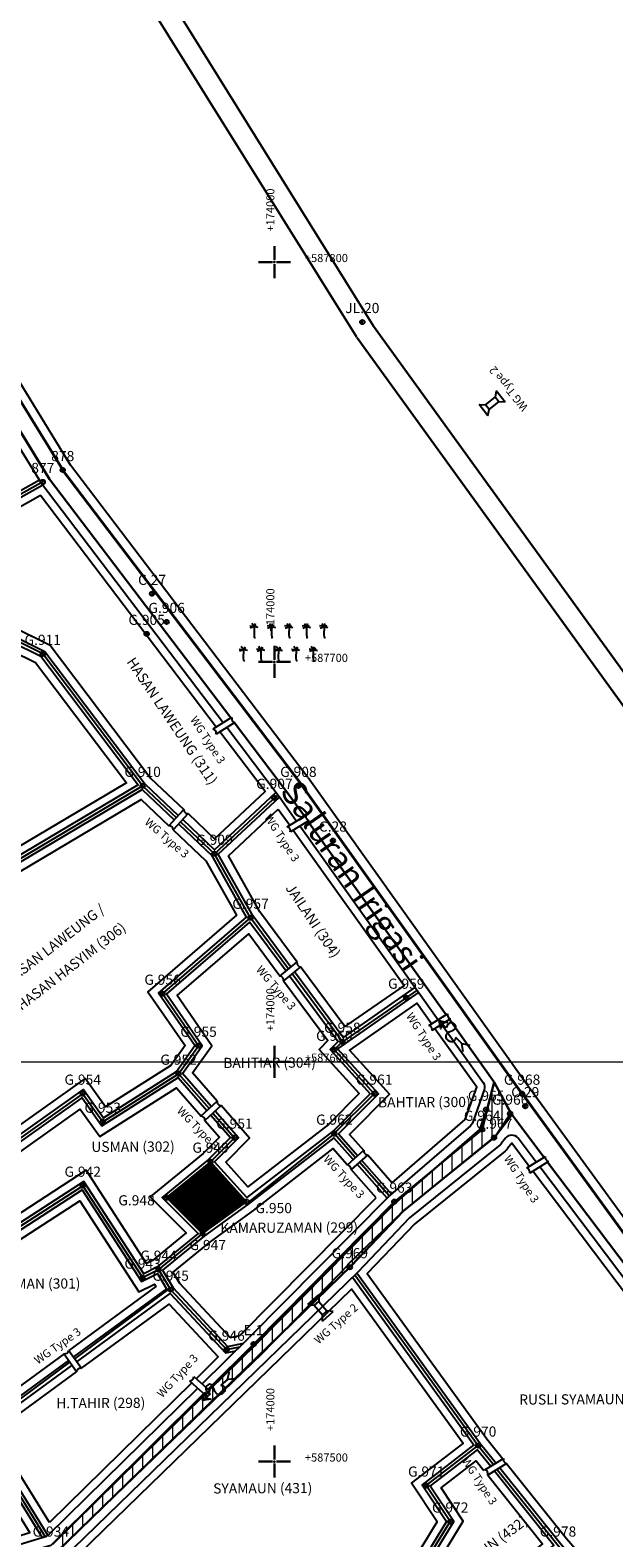
# Model space of a CAD drawing. Units: inches. Extents: x 282 to 379.7, y -579.1 to -507.8.
# Drawn here: x 363.9 to 364.3, y -528.6 to -527.5 of the extents above; entities that cross this region are included whole.
import ezdxf
from ezdxf.enums import TextEntityAlignment as Align

# ---------------------------------------------------------------- set-up
doc = ezdxf.new("R2010")
doc.units = ezdxf.units.IN
doc.header["$MEASUREMENT"] = 0
doc.linetypes.add('DASHDOT', pattern=[1, 0.5, -0.25, 0, -0.25])
doc.linetypes.add('DASHEDX2', pattern=[1.5, 1, -0.5])
for name, color, linetype in [('BANGUNAN', 5, 'Continuous'), ('BATAS DESA', 6, 'Continuous'), ('BULAT1', 7, 'Continuous'), ('Double', 144, 'Continuous'), ('Grid', 7, 'Continuous'), ('JALAN', 7, 'Continuous'), ('Nama 1', 7, 'Continuous'), ('PATOK1', 7, 'Continuous'), ('tambak', 7, 'Continuous'), ('Tanggul', 7, 'Continuous')]:
    doc.layers.add(name, color=color, linetype=linetype)
doc.layers.add('Sal_existing', color=1, linetype='Continuous', lineweight=15)
doc.styles.add('L100', font='simplex.shx', dxfattribs={"height": 0.254})
doc.styles.add('L240', font='simplex.shx', dxfattribs={"height": 0.61})
doc.styles.add('L80', font='simplex.shx', dxfattribs={"height": 0.203})

msp = doc.modelspace()

# ---------------------------------------------------------------- linework, layer by layer
at = {"color": 42, "lineweight": -3}
for points in [[(364.0764, -527.966), (364.0795, -527.9664), (364.0767, -527.9675)], [(364.0804, -527.9643), (364.0795, -527.9664), (364.078, -527.9642)], [(364.0824, -527.9671), (364.0795, -527.9664), (364.0814, -527.9658)], [(364.0795, -527.9664), (364.0795, -527.9725), (364.0796, -527.974), (364.0803, -527.9747)], [(364.0893, -527.9675), (364.0922, -527.9664), (364.089, -527.966)], [(364.0906, -527.9642), (364.0922, -527.9664), (364.093, -527.9643)], [(364.0922, -527.9664), (364.0921, -527.9725), (364.0923, -527.974), (364.0929, -527.9747)], [(364.094, -527.9658), (364.0922, -527.9664), (364.095, -527.9671)], [(364.102, -527.9675), (364.1048, -527.9664), (364.1016, -527.966)], [(364.1032, -527.9642), (364.1048, -527.9664), (364.1056, -527.9643)], [(364.1048, -527.9664), (364.1047, -527.9725), (364.1049, -527.974), (364.1055, -527.9747)], [(364.1066, -527.9658), (364.1048, -527.9664), (364.1076, -527.9671)], [(364.1146, -527.9675), (364.1174, -527.9664), (364.1142, -527.966)], [(364.1158, -527.9642), (364.1174, -527.9664), (364.1182, -527.9643)], [(364.1174, -527.9664), (364.1173, -527.9725), (364.1175, -527.974), (364.1181, -527.9747)], [(364.1193, -527.9658), (364.1174, -527.9664), (364.1202, -527.9671)], [(364.1272, -527.9675), (364.13, -527.9664), (364.1268, -527.966)], [(364.1284, -527.9642), (364.13, -527.9664), (364.1308, -527.9643)], [(364.13, -527.9664), (364.1299, -527.9725), (364.1301, -527.974), (364.1307, -527.9747)], [(364.1319, -527.9658), (364.13, -527.9664), (364.1328, -527.9671)], [(364.0687, -527.9827), (364.0719, -527.9831), (364.0691, -527.9842)], [(364.0728, -527.981), (364.0719, -527.9831), (364.0703, -527.9809)], [(364.0719, -527.9831), (364.0718, -527.9892), (364.072, -527.9907), (364.0727, -527.9914)], [(364.0747, -527.9838), (364.0719, -527.9831), (364.0738, -527.9825)], [(364.0873, -527.9838), (364.0845, -527.9831), (364.0813, -527.9827)], [(364.0817, -527.9842), (364.0845, -527.9831), (364.0864, -527.9825)], [(364.0854, -527.981), (364.0845, -527.9831), (364.0829, -527.9809)], [(364.0845, -527.9831), (364.0844, -527.9892), (364.0846, -527.9907), (364.0853, -527.9914)], [(364.094, -527.9827), (364.0971, -527.9831), (364.0943, -527.9842)], [(364.098, -527.981), (364.0971, -527.9831), (364.0955, -527.9809)], [(364.099, -527.9825), (364.0971, -527.9831), (364.097, -527.9892), (364.0972, -527.9907), (364.0979, -527.9914)], [(364.0971, -527.9831), (364.1, -527.9838)], [(364.1066, -527.9827), (364.1098, -527.9831), (364.1069, -527.9842)], [(364.1106, -527.981), (364.1098, -527.9831), (364.1082, -527.9809)], [(364.1098, -527.9831), (364.1097, -527.9892), (364.1098, -527.9907), (364.1105, -527.9914)], [(364.1126, -527.9838), (364.1098, -527.9831), (364.1116, -527.9825)], [(364.1231, -527.9914), (364.1225, -527.9907), (364.1223, -527.9892), (364.1224, -527.9831), (364.1192, -527.9827)], [(364.1195, -527.9842), (364.1224, -527.9831), (364.1208, -527.9809)], [(364.1242, -527.9825), (364.1224, -527.9831), (364.1232, -527.981)], [(364.1224, -527.9831), (364.1252, -527.9838)]]:
    msp.add_lwpolyline(points, dxfattribs=at)
at = {"color": 42, "lineweight": 5}
for points in [[(364.0388, -528.3643), (364.042, -528.3647), (364.0419, -528.3708), (364.0421, -528.3723), (364.0427, -528.373)], [(364.0448, -528.3653), (364.042, -528.3647), (364.0392, -528.3658)], [(364.042, -528.3647), (364.0404, -528.3625)], [(364.0428, -528.3626), (364.042, -528.3647), (364.0439, -528.3641)], [(364.0546, -528.3647), (364.0514, -528.3643)], [(364.0518, -528.3658), (364.0546, -528.3647), (364.0574, -528.3653)], [(364.053, -528.3625), (364.0546, -528.3647), (364.0545, -528.3708), (364.0547, -528.3723), (364.0553, -528.373)], [(364.0565, -528.3641), (364.0546, -528.3647), (364.0554, -528.3626)], [(364.0312, -528.381), (364.0344, -528.3814), (364.0343, -528.3875), (364.0345, -528.389), (364.0351, -528.3897)], [(364.0372, -528.382), (364.0344, -528.3814), (364.0315, -528.3825)], [(364.0344, -528.3814), (364.0328, -528.3792)], [(364.0352, -528.3793), (364.0344, -528.3814), (364.0362, -528.3808)], [(364.0442, -528.3825), (364.047, -528.3814), (364.0438, -528.381)], [(364.047, -528.3814), (364.0454, -528.3792)], [(364.0498, -528.382), (364.047, -528.3814), (364.0469, -528.3875), (364.0471, -528.389), (364.0477, -528.3897)], [(364.0478, -528.3793), (364.047, -528.3814), (364.0488, -528.3808)], [(364.0564, -528.381), (364.0596, -528.3814), (364.0595, -528.3875), (364.0597, -528.389), (364.0603, -528.3897)], [(364.0604, -528.3793), (364.0596, -528.3814), (364.0568, -528.3825)], [(364.0596, -528.3814), (364.058, -528.3792)], [(364.0615, -528.3808), (364.0596, -528.3814), (364.0624, -528.382)]]:
    msp.add_lwpolyline(points, dxfattribs=at)
at = {"color": 42}
for points in [[(364.0388, -528.3643), (364.042, -528.3647), (364.0419, -528.3708), (364.0421, -528.3723), (364.0427, -528.373)], [(364.0448, -528.3653), (364.042, -528.3647), (364.0392, -528.3658)], [(364.042, -528.3647), (364.0404, -528.3625)], [(364.0428, -528.3626), (364.042, -528.3647), (364.0439, -528.3641)], [(364.0546, -528.3647), (364.0514, -528.3643)], [(364.0518, -528.3658), (364.0546, -528.3647), (364.0574, -528.3653)], [(364.053, -528.3625), (364.0546, -528.3647), (364.0545, -528.3708), (364.0547, -528.3723), (364.0553, -528.373)], [(364.0565, -528.3641), (364.0546, -528.3647), (364.0554, -528.3626)], [(364.0312, -528.381), (364.0344, -528.3814), (364.0343, -528.3875), (364.0345, -528.389), (364.0351, -528.3897)], [(364.0372, -528.382), (364.0344, -528.3814), (364.0315, -528.3825)], [(364.0344, -528.3814), (364.0328, -528.3792)], [(364.0352, -528.3793), (364.0344, -528.3814), (364.0362, -528.3808)], [(364.0442, -528.3825), (364.047, -528.3814), (364.0438, -528.381)], [(364.047, -528.3814), (364.0454, -528.3792)], [(364.0498, -528.382), (364.047, -528.3814), (364.0469, -528.3875), (364.0471, -528.389), (364.0477, -528.3897)], [(364.0478, -528.3793), (364.047, -528.3814), (364.0488, -528.3808)], [(364.0564, -528.381), (364.0596, -528.3814), (364.0595, -528.3875), (364.0597, -528.389), (364.0603, -528.3897)], [(364.0604, -528.3793), (364.0596, -528.3814), (364.0568, -528.3825)], [(364.0596, -528.3814), (364.058, -528.3792)], [(364.0615, -528.3808), (364.0596, -528.3814), (364.0624, -528.382)]]:
    msp.add_lwpolyline(points, dxfattribs=at)
at = {"layer": 'BANGUNAN', "lineweight": -3}
for points in [[(364.2129, -528.2501), (364.2189, -528.2516), (364.215, -528.2522), (364.2143, -528.2561)], [(364.0424, -528.5239), (364.0443, -528.5181), (364.0447, -528.522), (364.0484, -528.523)]]:
    msp.add_lwpolyline(points, close=True, dxfattribs=at)
for points in [[(364.2181, -528.2554), (364.2129, -528.2501)], [(364.2294, -528.2668), (364.225, -528.2624)], [(364.2304, -528.2726), (364.2294, -528.2668), (364.2352, -528.2679)], [(364.0661, -528.5082), (364.0603, -528.5087), (364.0618, -528.5031)], [(364.0603, -528.5087), (364.0555, -528.5128)], [(364.048, -528.5191), (364.0424, -528.5239)]]:
    msp.add_lwpolyline(points, dxfattribs=at)
for points in [[(364.225, -528.2624), (364.2247, -528.2635), (364.2241, -528.2657), (364.2197, -528.2658), (364.2166, -528.2608), (364.221, -528.2576), (364.2263, -528.2562), (364.2234, -528.251), (364.2194, -528.2523), (364.2186, -528.2543), (364.2181, -528.2554)], [(364.0555, -528.5128), (364.0566, -528.5131), (364.0588, -528.5139), (364.0585, -528.5184), (364.0534, -528.521), (364.0505, -528.5164), (364.0495, -528.511), (364.044, -528.5135), (364.0451, -528.5176), (364.047, -528.5186), (364.048, -528.5191)]]:
    msp.add_open_spline(points, degree=3, knots=[0, 0, 0, 0, 2.19934, 4.268021, 7.681409, 11.019393, 13.992759, 16.863103, 18.986773, 21.280737, 21.280737, 21.280737, 21.280737], dxfattribs=at)
at = {"layer": 'BATAS DESA', "color": 6}
for p, q in [((364.2542, -527.7967), (364.2533, -527.8013)), ((364.2606, -527.8048), (364.2542, -527.7967)), ((364.2418, -527.8066), (364.2464, -527.8068)), ((364.2482, -527.8147), (364.2418, -527.8066)), ((364.2464, -527.8068), (364.2533, -527.8012)), ((364.249, -527.8101), (364.2464, -527.8068)), ((364.2482, -527.8147), (364.249, -527.8101)), ((364.249, -527.8101), (364.256, -527.8046)), ((364.256, -527.8046), (364.2533, -527.8012)), ((364.2606, -527.8048), (364.256, -527.8046)), ((364.1184, -528.4547), (364.1262, -528.4479)), ((364.1262, -528.4479), (364.1262, -528.4525)), ((364.1184, -528.4547), (364.123, -528.4553)), ((364.1229, -528.4553), (364.1288, -528.4621)), ((364.123, -528.4553), (364.1262, -528.4525)), ((364.1262, -528.4525), (364.132, -528.4593)), ((364.1288, -528.4621), (364.132, -528.4593)), ((364.1288, -528.4667), (364.1366, -528.4599)), ((364.1288, -528.4667), (364.1288, -528.4621)), ((364.1366, -528.4599), (364.132, -528.4593))]:
    msp.add_line(p, q, dxfattribs=at)
at = {"layer": 'BULAT1', "color": 1, "ltscale": 10}
for centre in [(364.1576, -527.7471), (363.9416, -527.8536), (363.9416, -527.8536), (363.9272, -527.8623), (363.9272, -527.8623), (364.006, -527.9428), (364.0165, -527.9631), (364.0021, -527.9717), (363.9272, -527.9861), (363.9992, -528.0812), (364.1115, -528.0812), (364.0942, -528.0898), (364.1364, -528.1206), (364.051, -528.1301), (364.077, -528.1762), (364.0136, -528.2309), (364.1893, -528.2338), (364.0395, -528.2684), (364.1432, -528.2655), (364.1374, -528.2712), (364.0251, -528.2885), (363.956, -528.3029), (364.1662, -528.3029), (364.2728, -528.3029), (364.2751, -528.3119), (363.9704, -528.3231), (364.2469, -528.3144), (364.2642, -528.3173), (364.1374, -528.3317), (364.244, -528.3288), (364.0654, -528.3346), (364.2526, -528.3346), (364.0482, -528.3519), (363.956, -528.3692), (364.0165, -528.3778), (364.0741, -528.3807), (364.1806, -528.3807), (364.0424, -528.4037), (364.0107, -528.4296), (364.1486, -528.4279), (363.9992, -528.4354), (364.0194, -528.444), (364.0792, -528.4833), (364.0597, -528.4872), (364.2411, -528.5564), (364.2037, -528.5852), (364.221, -528.6111)]:
    msp.add_circle(centre, 0.00158, dxfattribs=at)
for p in [(364.1576, -527.7471), (363.9416, -527.8536), (363.9416, -527.8536), (363.9272, -527.8623), (363.9272, -527.8623), (364.006, -527.9428), (364.0165, -527.9631), (364.0021, -527.9717), (363.9272, -527.9861), (363.9992, -528.0812), (364.1115, -528.0812), (364.0942, -528.0898), (364.1364, -528.1206), (364.051, -528.1301), (364.077, -528.1762), (364.0136, -528.2309), (364.1893, -528.2338), (364.1432, -528.2655), (364.0395, -528.2684), (364.1374, -528.2712), (364.0251, -528.2885), (363.956, -528.3029), (364.1662, -528.3029), (364.2728, -528.3029), (364.2469, -528.3144), (364.2642, -528.3173), (364.2751, -528.3119), (363.9704, -528.3231), (364.1374, -528.3317), (364.244, -528.3288), (364.0654, -528.3346), (364.2526, -528.3346), (364.0482, -528.3519), (363.956, -528.3692), (364.0165, -528.3778), (364.0741, -528.3807), (364.1806, -528.3807), (364.0424, -528.4037), (364.0107, -528.4296), (364.1486, -528.4279), (363.9992, -528.4354), (364.0194, -528.444), (364.0792, -528.4833), (364.0597, -528.4872), (364.2411, -528.5564), (364.2037, -528.5852), (364.221, -528.6111)]:
    msp.add_point(p, dxfattribs=at)
at = {"layer": 'Double', "color": 6}
for p, q in [((364.05, -528.0401), (364.0635, -528.0318)), ((364.0657, -528.0356), (364.0522, -528.0439)), ((364.0181, -528.11), (364.0288, -528.0983)), ((364.032, -528.1012), (364.0213, -528.1129)), ((364.1035, -528.1107), (364.117, -528.1024)), ((364.1192, -528.1061), (364.1057, -528.1144)), ((364.0981, -528.2182), (364.1104, -528.2082)), ((364.1131, -528.2116), (364.1008, -528.2215)), ((364.2056, -528.2537), (364.2191, -528.2454)), ((364.2213, -528.2491), (364.2078, -528.2574)), ((364.0412, -528.319), (364.0529, -528.3083)), ((364.0557, -528.3115), (364.0441, -528.3223)), ((364.1468, -528.3542), (364.1587, -528.3437)), ((364.1615, -528.347), (364.1496, -528.3575)), ((364.2762, -528.3564), (364.2897, -528.3481)), ((364.2919, -528.3518), (364.2784, -528.3601)), ((363.9515, -528.5032), (363.9424, -528.4902)), ((363.946, -528.4878), (363.955, -528.5007)), ((364.0449, -528.5205), (364.0332, -528.5099)), ((364.0361, -528.5067), (364.0479, -528.5173)), ((364.2459, -528.5739), (364.2594, -528.5656)), ((364.2616, -528.5693), (364.2481, -528.5776))]:
    msp.add_line(p, q, dxfattribs=at)
at = {"layer": 'Double', "color": 144}
for points in [[(363.9248, -527.861), (363.8753, -527.8887), (363.8503, -527.8769), (363.8373, -527.8661)], [(363.9272, -527.8646), (363.8783, -527.8919), (363.8856, -527.9055)], [(363.9051, -527.9727), (363.9286, -527.9844), (364.0009, -528.0799)], [(363.7942, -528.1322), (363.7678, -528.0974), (363.7627, -528.082), (363.8075, -528.0483), (363.9044, -527.9771), (363.9258, -527.9878), (363.996, -528.0805), (363.9054, -528.1343)], [(364.0008, -528.0797), (364.0249, -528.1025)], [(363.9076, -528.138), (363.9989, -528.0839), (364.022, -528.1057)], [(364.0281, -528.1055), (364.051, -528.1272), (364.0953, -528.0859)], [(364.106, -528.2118), (364.0788, -528.175), (364.0537, -528.1305), (364.0979, -528.0894)], [(364.0252, -528.1087), (364.0493, -528.1315)], [(363.8126, -528.415), (363.8692, -528.3718), (363.8634, -528.366), (363.9565, -528.2999), (363.971, -528.3202), (364.0236, -528.2869), (364.0369, -528.2683), (364.0107, -528.2306), (364.0742, -528.1757), (364.0491, -528.1312)], [(364.0487, -528.3122), (364.0279, -528.2884), (364.0422, -528.2684), (364.0165, -528.2313), (364.0766, -528.1794), (364.1027, -528.2145)], [(364.1052, -528.218), (364.1403, -528.2653), (364.1344, -528.2712), (364.1633, -528.3029), (364.137, -528.3294), (364.0743, -528.3778), (364.0511, -528.352), (364.0684, -528.3347), (364.0515, -528.3154)], [(364.1958, -528.2263), (364.1437, -528.2625), (364.1086, -528.2152)], [(364.1983, -528.2298), (364.1397, -528.2705), (364.1692, -528.303), (364.1405, -528.3319), (364.1543, -528.3476)], [(364.0467, -528.3503), (364.0133, -528.3776), (364.0392, -528.4036), (364.0095, -528.4278), (364, -528.4326), (363.9567, -528.3661), (363.8989, -528.4037), (363.8741, -528.3706), (363.87, -528.3666), (363.9555, -528.3059), (363.9698, -528.326), (364.0247, -528.2913), (364.0455, -528.3151)], [(364.0483, -528.3183), (364.0625, -528.3345), (364.0466, -528.3504)], [(364.151, -528.3504), (364.1371, -528.3347), (364.0754, -528.3824), (364.0437, -528.4054), (364.0135, -528.4301), (364.0211, -528.4427), (364.0604, -528.4849), (364.0721, -528.4825)], [(364.1755, -528.3781), (364.1539, -528.3537)], [(364.1571, -528.3508), (364.1787, -528.3752)], [(363.8899, -528.6561), (363.7402, -528.4732), (363.7931, -528.4343), (363.8149, -528.4187), (363.8148, -528.4187), (363.872, -528.3751), (363.8979, -528.4095), (363.9555, -528.3721), (363.9984, -528.4382), (364.0099, -528.4325), (364.0165, -528.4435), (363.9493, -528.4925)], [(364.1506, -528.435), (364.2381, -528.5559), (364.2008, -528.5847), (364.2184, -528.6111), (364.1881, -528.6608), (364.1743, -528.6608), (364.0734, -528.7213), (363.969, -528.7329), (363.9351, -528.8007), (363.8883, -528.764)], [(364.1537, -528.432), (364.2428, -528.5551), (364.254, -528.569)], [(363.9517, -528.496), (364.0191, -528.4469), (364.0589, -528.4896), (364.0664, -528.4881)], [(363.9458, -528.495), (363.8782, -528.5443), (363.9268, -528.6225)], [(363.9309, -528.621), (363.884, -528.5454), (363.9482, -528.4986)], [(364.253, -528.5746), (364.2957, -528.628), (364.2182, -528.6888), (364.192, -528.6626), (364.2235, -528.611), (364.2066, -528.5856), (364.2407, -528.5594), (364.2503, -528.5712)], [(364.2567, -528.5724), (364.3004, -528.627), (364.3383, -528.6706)]]:
    msp.add_lwpolyline(points, dxfattribs=at)
at = {"layer": 'Double', "color": 6}
for points in [[(364.0522, -528.0388), (363.9256, -527.8721), (363.8861, -527.8942), (363.8906, -527.9024)], [(363.9077, -527.9675), (363.9324, -527.9799), (364.0051, -528.0759), (364.0288, -528.0983)], [(363.7992, -528.1292), (363.773, -528.0947), (363.7695, -528.0841), (363.811, -528.053), (363.9049, -527.9839), (363.922, -527.9924), (363.9875, -528.0789), (363.9024, -528.1294)], [(364.032, -528.1012), (364.0511, -528.1193), (364.0875, -528.0852), (364.0549, -528.0422)], [(363.9105, -528.143), (363.9981, -528.091), (364.0182, -528.11)], [(364.1105, -528.2081), (364.0836, -528.1719), (364.061, -528.1317), (364.097, -528.098)], [(364.097, -528.098), (364.1053, -528.1096)], [(364.0213, -528.1129), (364.0447, -528.1351), (364.0669, -528.1744), (364.003, -528.2296), (364.0298, -528.2683), (364.0196, -528.2827), (363.9725, -528.3124), (363.9578, -528.2919), (363.8545, -528.3653), (363.8605, -528.3712), (363.8142, -528.4065), (363.7733, -528.3392), (363.7999, -528.3169)], [(364.1078, -528.1131), (364.1877, -528.2249), (364.145, -528.2546), (364.1131, -528.2116)], [(364.0529, -528.3082), (364.0352, -528.288), (364.0492, -528.2684), (364.0242, -528.2323), (364.0757, -528.1878), (364.0982, -528.2181)], [(364.1008, -528.2216), (364.1328, -528.2647), (364.1265, -528.271), (364.1553, -528.3027), (364.1332, -528.325), (364.075, -528.3699), (364.0591, -528.3522), (364.0763, -528.335), (364.0557, -528.3115)], [(364.2075, -528.2526), (364.1969, -528.2378), (364.1484, -528.2715), (364.1772, -528.3032), (364.1484, -528.3322), (364.1586, -528.3438)], [(364.1792, -528.3671), (364.2318, -528.3216), (364.2401, -528.2982), (364.21, -528.2561)], [(364.0441, -528.3223), (364.0546, -528.3342), (364.0428, -528.346), (364.0047, -528.3772), (364.0306, -528.4031), (364.0064, -528.423), (364.002, -528.4252), (363.9584, -528.3581), (363.9003, -528.3959), (363.8789, -528.3674), (363.9541, -528.314), (363.9683, -528.3338), (364.0236, -528.2988), (364.0413, -528.319)], [(364.1467, -528.3542), (364.1364, -528.3425), (364.0788, -528.387), (364.0472, -528.41), (364.021, -528.4314), (364.0257, -528.4393), (364.0624, -528.4786), (364.0693, -528.4772), (364.1676, -528.3779)], [(364.1615, -528.347), (364.1792, -528.3671)], [(364.1676, -528.3779), (364.1496, -528.3575)], [(364.3454, -528.67), (364.3956, -528.7278), (364.4329, -528.708), (364.5067, -528.6579), (364.2806, -528.3588)], [(363.955, -528.5007), (364.0183, -528.4546), (364.0537, -528.4925), (364.0377, -528.5082)], [(363.932, -528.6119), (363.8917, -528.5469), (363.9515, -528.5033)], [(364.0346, -528.5112), (363.932, -528.6119)], [(364.248, -528.5777), (364.2875, -528.6271), (364.2187, -528.6812), (364.1993, -528.6617), (364.2303, -528.6109), (364.2144, -528.5869), (364.2398, -528.5674), (364.2453, -528.5743)], [(364.2616, -528.5693), (364.3048, -528.6233), (364.3426, -528.6668)]]:
    msp.add_lwpolyline(points, dxfattribs=at)
at = {"layer": 'Double', "color": 1, "lineweight": 40}
msp.add_lwpolyline([(364.1131, -528.0794), (364.2715, -528.3012, 0.002331), (364.2716, -528.3012), (364.428, -528.5159), (364.5326, -528.6525), (364.5573, -528.7101), (364.5943, -528.7952), (364.6443, -528.8418), (364.6789, -528.8789), (364.7174, -528.9257, -0.23621), (364.7185, -528.9307), (364.7124, -528.9558), (364.7163, -528.9624), (364.7883, -529.0344), (364.9035, -529.164), (364.9169, -529.1744, -0.432796), (364.9178, -529.1827), (364.902, -529.2008), (364.8891, -529.213), (364.8697, -529.2251), (364.8205, -529.2677), (364.7214, -529.3365, 0.452365)], format="xyb", dxfattribs=at)
at = {"layer": 'Double', "color": 6}
msp.add_lwpolyline([(364.278, -528.3553), (364.2653, -528.3385), (364.2623, -528.3423, -0.05699), (364.2605, -528.3442), (364.1955, -528.3966), (364.1612, -528.4325), (364.2474, -528.5516), (364.2589, -528.5659)], format="xyb", dxfattribs=at)
at = {"layer": 'Double', "color": 144}
msp.add_lwpolyline([(364.0709, -528.3804), (364.0479, -528.3549), (364.0197, -528.378), (364.0426, -528.4009)], close=True, dxfattribs=at)
at = {"layer": 'Double', "color": 6}
for centre, radius, start, end in [((364.0664, -528.0327), 0.00298, 164.1504, 257.2368), ((364.0492, -528.0432), 0.00314, 347.2532, 74.1846), ((364.0318, -528.0982), 0.00298, 180.2409, 273.3273), ((364.1198, -528.1032), 0.00298, 164.1504, 257.2368), ((364.0182, -528.1131), 0.00314, 3.3437, 90.2751), ((364.1026, -528.1137), 0.00314, 347.2532, 74.1846), ((364.1134, -528.2086), 0.00298, 171.6087, 264.6951), ((364.0977, -528.2213), 0.00314, 354.7115, 81.6429), ((364.222, -528.2462), 0.00298, 164.1504, 257.2368), ((364.2048, -528.2568), 0.00314, 347.2532, 74.1846), ((364.0558, -528.3085), 0.00298, 175.2879, 268.3744), ((364.041, -528.3222), 0.00314, 358.3907, 85.3221), ((364.1464, -528.3573), 0.00314, 357.0279, 83.9593), ((364.1616, -528.344), 0.00298, 173.9251, 267.0115), ((364.2925, -528.3489), 0.00298, 164.1504, 257.2368), ((364.2753, -528.3595), 0.00314, 347.2532, 74.1846), ((363.9429, -528.4871), 0.00314, 260.6129, 347.5444), ((363.9544, -528.5037), 0.00298, 77.5102, 170.5966), ((364.033, -528.5067), 0.00314, 273.6274, 0.5588), ((364.0479, -528.5203), 0.00298, 90.5246, 183.611), ((364.2623, -528.5664), 0.00298, 164.1504, 257.2368), ((364.2451, -528.5769), 0.00314, 347.2532, 74.1846)]:
    msp.add_arc(centre, radius, start, end, dxfattribs=at)
at = {"layer": 'Grid', "color": 3, "linetype": 'DASHDOT', "lineweight": 30, "ltscale": 10}
for points in [[(364.0942, -527.7024), (364.0942, -527.6924)], [(364.0928, -527.7039), (364.0827, -527.7039)], [(364.0942, -527.7053), (364.0942, -527.7154)], [(364.0957, -527.7039), (364.1058, -527.7039)], [(364.0942, -527.9904), (364.0942, -527.9804)], [(364.0928, -527.9919), (364.0827, -527.9919)], [(364.0942, -527.9933), (364.0942, -528.0034)], [(364.0957, -527.9919), (364.1058, -527.9919)], [(364.0942, -528.2784), (364.0942, -528.2684)], [(364.0928, -528.2799), (364.0827, -528.2799)], [(364.0942, -528.2813), (364.0942, -528.2914)], [(364.0957, -528.2799), (364.1058, -528.2799)], [(364.0942, -528.5664), (364.0942, -528.5564)], [(364.0928, -528.5679), (364.0827, -528.5679)], [(364.0942, -528.5693), (364.0942, -528.5794)], [(364.0957, -528.5679), (364.1058, -528.5679)]]:
    msp.add_lwpolyline(points, dxfattribs=at)
at = {"layer": 'Grid', "color": 0, "linetype": 'DASHEDX2', "lineweight": 5}
msp.add_lwpolyline([(358.9102, -528.2799), (370.4302, -528.2799)], dxfattribs=at)
at = {"layer": 'Grid', "color": 3, "linetype": 'DASHDOT', "lineweight": 30, "ltscale": 10}
for p in [(364.0942, -527.7039), (364.0942, -527.9919), (364.0942, -528.2799), (364.0942, -528.5679)]:
    msp.add_point(p, dxfattribs=at)
at = {"layer": 'JALAN', "color": 5, "lineweight": -3, "ltscale": 10}
msp.add_lwpolyline([(362.4674, -525.1951), (363.2102, -526.2225), (363.523, -526.6528), (363.6659, -526.9319), (363.6794, -526.9695), (364.1656, -527.7501), (364.3646, -528.025), (364.5082, -528.2287), (364.5622, -528.2853), (364.713, -528.4641), (364.7849, -528.5191), (364.713, -528.4641), (364.5622, -528.2853), (364.5082, -528.2287), (364.3646, -528.025), (364.1656, -527.7501), (363.6794, -526.9695), (363.6659, -526.9319), (363.523, -526.6528), (363.2102, -526.2225), (362.4674, -525.1951)], dxfattribs=at)
for points in [[(364.1534, -527.7577), (363.6655, -526.9771), (363.6523, -526.9367), (363.6655, -526.9771)], [(364.353, -528.0334), (364.1539, -527.7585)]]:
    msp.add_lwpolyline(points, close=True, dxfattribs=at)
at = {"layer": 'Sal_existing', "color": 1, "lineweight": 30}
for p, q in [((363.9321, -527.8602), (363.9048, -527.8158)), ((364.0628, -528.0323), (363.9321, -527.8602)), ((364.1037, -528.0861), (364.0655, -528.0357)), ((364.1159, -528.1031), (364.1037, -528.0861)), ((364.218, -528.2461), (364.1184, -528.1066)), ((364.2526, -528.2945), (364.2206, -528.2496)), ((364.2479, -528.3132), (364.2526, -528.2945)), ((364.2646, -528.317), (364.2526, -528.2945)), ((364.2526, -528.2945), (364.2655, -528.3182)), ((364.2424, -528.3288), (364.2479, -528.3132)), ((364.2655, -528.3182), (364.2536, -528.3334)), ((364.2886, -528.3488), (364.2646, -528.317)), ((364.1806, -528.3823), (364.2424, -528.3288)), ((364.2536, -528.3334), (364.1871, -528.3875)), ((364.5226, -528.6583), (364.2912, -528.3523)), ((364.0807, -528.4833), (364.1806, -528.3823)), ((364.1871, -528.3875), (364.1497, -528.4267)), ((364.1497, -528.4267), (363.9365, -528.6336)), ((364.0469, -528.5165), (364.0807, -528.4833)), ((363.9341, -528.6273), (364.0438, -528.5195))]:
    msp.add_line(p, q, dxfattribs=at)
at = {"layer": 'Sal_existing', "lineweight": 30, "ltscale": 10}
msp.add_lwpolyline([(363.3375, -526.9786, 0.468315), (363.3375, -526.9809), (363.3919, -527.0288), (363.4497, -527.1363), (363.5062, -527.2076), (363.5372, -527.2443), (363.5904, -527.3434), (363.6361, -527.4305), (363.738, -527.5356), (363.7746, -527.575), (363.8047, -527.6667), (363.8751, -527.7457), (363.9416, -527.8536)], format="xyb", dxfattribs=at)
at = {"layer": 'Sal_existing', "color": 1, "lineweight": 40}
msp.add_lwpolyline([(364.1129, -528.0791), (363.9412, -527.8532)], dxfattribs=at)
at = {"layer": 'Sal_existing', "color": 1, "lineweight": -3, "ltscale": 10}
for points in [[(364.0432, -528.5189), (363.933, -528.6284), (363.9079, -528.6356), (363.9226, -528.6486), (363.8926, -528.6629), (363.8869, -528.732), (363.8725, -528.7608), (363.8005, -528.8098), (363.7256, -528.8645), (363.7226, -528.8701), (363.5968, -528.756), (363.5573, -528.716), (363.5182, -528.6168), (363.4837, -528.5679), (363.4, -528.4765), (363.3829, -528.4498), (363.2821, -528.3), (363.2557, -528.2849), (363.2187, -528.1618), (363.2014, -528.1647), (363.1899, -528.1791)], [(364.2526, -528.2945), (364.244, -528.3288), (364.1806, -528.3807), (364.0792, -528.4833), (364.0463, -528.5159)], [(364.1469, -528.4262), (364.1871, -528.3875), (364.2526, -528.3346), (364.2642, -528.3173)], [(363.8056, -528.8498), (363.8821, -528.7619), (363.8935, -528.7334), (363.8986, -528.6658), (363.9329, -528.6488), (363.9213, -528.6385), (363.9365, -528.6336), (364.0857, -528.4899), (364.1481, -528.4255)]]:
    msp.add_lwpolyline(points, dxfattribs=at)
at = {"layer": 'Sal_existing', "color": 92, "lineweight": 5}
for points in [[(364.2513, -528.3352), (364.2513, -528.2996)], [(364.2585, -528.3271), (364.2585, -528.3054)], [(364.2441, -528.3411), (364.2441, -528.324)], [(364.2297, -528.3528), (364.2297, -528.3398)], [(364.2369, -528.3469), (364.2369, -528.3336)], [(364.2153, -528.3645), (364.2153, -528.3523)], [(364.2225, -528.3587), (364.2225, -528.346)], [(364.2009, -528.3762), (364.2009, -528.3647)], [(364.2081, -528.3704), (364.2081, -528.3585)], [(364.1937, -528.3821), (364.1937, -528.371)], [(364.1793, -528.3956), (364.1793, -528.3836)], [(364.1865, -528.3881), (364.1865, -528.3772)], [(364.1721, -528.4032), (364.1721, -528.3909)], [(364.1577, -528.4183), (364.1577, -528.4054)], [(364.1649, -528.4107), (364.1649, -528.3982)], [(364.1505, -528.4258), (364.1505, -528.4127)], [(364.1361, -528.4399), (364.1361, -528.4273)], [(364.1433, -528.4329), (364.1433, -528.42)], [(364.1289, -528.4469), (364.1289, -528.4346)], [(364.1145, -528.4608), (364.1145, -528.4491)], [(364.1217, -528.4539), (364.1217, -528.4418)], [(364.1073, -528.4678), (364.1073, -528.4564)], [(364.0929, -528.4818), (364.0929, -528.471)], [(364.1001, -528.4748), (364.1001, -528.4637)], [(364.0857, -528.4888), (364.0857, -528.4782)], [(364.0713, -528.5028), (364.0713, -528.4925)], [(364.0785, -528.4958), (364.0785, -528.4855)], [(364.0641, -528.5098), (364.0641, -528.4996)], [(364.0497, -528.5237), (364.0497, -528.5137)], [(364.0569, -528.5167), (364.0569, -528.5067)], [(364.0353, -528.5377), (364.0353, -528.5279)], [(364.0425, -528.5307), (364.0425, -528.5208)], [(364.0281, -528.5447), (364.0281, -528.5349)], [(364.0137, -528.5587), (364.0137, -528.5491)], [(364.0209, -528.5517), (364.0209, -528.542)], [(364.0065, -528.5657), (364.0065, -528.5561)], [(363.9921, -528.5796), (363.9921, -528.5703)], [(363.9993, -528.5727), (363.9993, -528.5632)], [(363.9849, -528.5866), (363.9849, -528.5773)], [(363.9705, -528.6006), (363.9705, -528.5915)], [(363.9777, -528.5936), (363.9777, -528.5844)], [(363.9633, -528.6076), (363.9633, -528.5985)], [(363.9489, -528.6216), (363.9489, -528.6127)], [(363.9561, -528.6146), (363.9561, -528.6056)], [(363.9417, -528.6286), (363.9417, -528.6197)]]:
    msp.add_lwpolyline(points, dxfattribs=at)
at = {"layer": 'tambak', "lineweight": -3, "ltscale": 10}
for points in [[(363.926, -527.8629), (363.8754, -527.8911), (363.8838, -527.9066)], [(363.9065, -528.1362), (363.9992, -528.0812), (363.9272, -527.9861), (363.9042, -527.9746), (363.8696, -527.9516)], [(363.9992, -528.0812), (364.0235, -528.1041)], [(363.7951, -528.3106), (363.763, -528.3375), (363.812, -528.4181), (363.8725, -528.372), (363.8667, -528.3663), (363.956, -528.3029), (363.9704, -528.3231), (364.0251, -528.2885), (364.0395, -528.2684), (364.0136, -528.2309), (364.077, -528.1762), (364.051, -528.1301), (364.0966, -528.0876)], [(364.0266, -528.1071), (364.051, -528.1301)], [(364.1043, -528.2131), (364.077, -528.1762)], [(364.1972, -528.2283), (364.1432, -528.2655), (364.1069, -528.2166)], [(364.1527, -528.349), (364.1374, -528.3317), (364.1662, -528.3029), (364.1374, -528.2712), (364.1432, -528.2655)], [(364.0251, -528.2885), (364.0471, -528.3136)], [(364.0499, -528.3169), (364.0654, -528.3346), (364.0482, -528.3519)], [(364.076, -528.3808), (364.1378, -528.3316)], [(364.0424, -528.4037), (364.0741, -528.3807), (364.0482, -528.3519), (364.0165, -528.3778), (364.0424, -528.4037), (364.0107, -528.4296)], [(364.0191, -528.3804), (364.0454, -528.3542)], [(364.0194, -528.3807), (364.047, -528.353)], [(364.0196, -528.3809), (364.0473, -528.3532)], [(364.0199, -528.3812), (364.0477, -528.3534)], [(364.0201, -528.3815), (364.0481, -528.3535)], [(364.0204, -528.3817), (364.0487, -528.3534)], [(364.0206, -528.382), (364.0494, -528.3532)], [(364.0209, -528.3822), (364.0496, -528.3535)], [(364.0211, -528.3825), (364.0498, -528.3538)], [(364.0214, -528.3827), (364.0501, -528.354)], [(364.0216, -528.383), (364.0503, -528.3543)], [(364.177, -528.3766), (364.1555, -528.3522)], [(364.0181, -528.3794), (364.0342, -528.3633)], [(364.0183, -528.3797), (364.037, -528.361)], [(364.0186, -528.3799), (364.0398, -528.3587)], [(364.0188, -528.3802), (364.0426, -528.3565)], [(364.0219, -528.3832), (364.0506, -528.3546)], [(364.0222, -528.3835), (364.0508, -528.3548)], [(364.0224, -528.3837), (364.051, -528.3551)], [(364.0227, -528.384), (364.0513, -528.3554)], [(364.0229, -528.3843), (364.0515, -528.3556)], [(364.0232, -528.3845), (364.0518, -528.3559)], [(364.0234, -528.3848), (364.052, -528.3562)], [(364.0237, -528.385), (364.0523, -528.3564)], [(364.0239, -528.3853), (364.0525, -528.3567)], [(364.0242, -528.3855), (364.0527, -528.357)], [(364.0244, -528.3858), (364.053, -528.3572)], [(364.0247, -528.386), (364.0532, -528.3575)], [(364.025, -528.3863), (364.0535, -528.3578)], [(364.0252, -528.3865), (364.0537, -528.3581)], [(364.0255, -528.3868), (364.0539, -528.3583)], [(364.0257, -528.3871), (364.0542, -528.3586)], [(364.026, -528.3873), (364.0544, -528.3589)], [(364.0262, -528.3876), (364.0547, -528.3591)], [(364.0265, -528.3878), (364.0549, -528.3594)], [(364.0267, -528.3881), (364.0551, -528.3597)], [(364.027, -528.3883), (364.0554, -528.3599)], [(364.0272, -528.3886), (364.0556, -528.3602)], [(364.0275, -528.3888), (364.0559, -528.3605)], [(364.0278, -528.3891), (364.0561, -528.3607)], [(364.028, -528.3893), (364.0564, -528.361)], [(364.0283, -528.3896), (364.0566, -528.3613)], [(364.0285, -528.3899), (364.0568, -528.3615)], [(364.0288, -528.3901), (364.0571, -528.3618)], [(364.029, -528.3904), (364.0573, -528.3621)], [(364.0293, -528.3906), (364.0576, -528.3623)], [(364.0295, -528.3909), (364.0578, -528.3626)], [(364.0298, -528.3911), (364.058, -528.3629)], [(364.03, -528.3914), (364.0583, -528.3631)], [(364.0303, -528.3916), (364.0585, -528.3634)], [(364.0306, -528.3919), (364.0588, -528.3637)], [(364.0308, -528.3921), (364.059, -528.3639)], [(364.0311, -528.3924), (364.0592, -528.3642)], [(364.0313, -528.3927), (364.0595, -528.3645)], [(364.0316, -528.3929), (364.0597, -528.3648)], [(364.0318, -528.3932), (364.06, -528.365)], [(364.0321, -528.3934), (364.0602, -528.3653)], [(363.8725, -528.372), (363.8984, -528.4066), (363.956, -528.3692), (363.9992, -528.4354), (364.0107, -528.4296), (364.0194, -528.444), (364.0597, -528.4872), (364.0692, -528.4853)], [(364.0178, -528.3792), (364.0314, -528.3656)], [(364.0178, -528.3787), (364.0286, -528.3679)], [(364.0179, -528.3771), (364.0202, -528.3748)], [(364.018, -528.3774), (364.023, -528.3725)], [(364.0181, -528.3779), (364.0258, -528.3702)], [(364.0323, -528.3937), (364.0605, -528.3656)], [(364.0326, -528.3939), (364.0607, -528.3658)], [(364.0328, -528.3942), (364.0609, -528.3661)], [(364.0331, -528.3944), (364.0612, -528.3664)], [(364.0334, -528.3947), (364.0614, -528.3666)], [(364.0336, -528.3949), (364.0617, -528.3669)], [(364.0339, -528.3952), (364.0619, -528.3672)], [(364.0341, -528.3955), (364.0621, -528.3674)], [(364.0344, -528.3957), (364.0624, -528.3677)], [(364.0346, -528.396), (364.0626, -528.368)], [(364.0349, -528.3962), (364.0629, -528.3682)], [(364.0351, -528.3965), (364.0631, -528.3685)], [(364.0354, -528.3967), (364.0633, -528.3688)], [(364.0356, -528.397), (364.0636, -528.369)], [(364.0359, -528.3972), (364.0638, -528.3693)], [(364.0362, -528.3975), (364.0641, -528.3696)], [(364.0364, -528.3977), (364.0643, -528.3698)], [(364.0367, -528.398), (364.0646, -528.3701)], [(364.0369, -528.3983), (364.0648, -528.3704)], [(364.0372, -528.3985), (364.065, -528.3706)], [(364.0374, -528.3988), (364.0653, -528.3709)], [(364.0377, -528.399), (364.0655, -528.3712)], [(364.0379, -528.3993), (364.0658, -528.3715)], [(364.0382, -528.3995), (364.066, -528.3717)], [(364.0384, -528.3998), (364.0662, -528.372)], [(364.0387, -528.4), (364.0665, -528.3723)], [(364.039, -528.4003), (364.0667, -528.3725)], [(364.0392, -528.4005), (364.067, -528.3728)], [(364.0395, -528.4008), (364.0672, -528.3731)], [(364.0397, -528.4011), (364.0674, -528.3733)], [(364.04, -528.4013), (364.0677, -528.3736)], [(364.0402, -528.4016), (364.0679, -528.3739)], [(364.0405, -528.4018), (364.0682, -528.3741)], [(364.0407, -528.4021), (364.0684, -528.3744)], [(364.041, -528.4023), (364.0687, -528.3747)], [(364.0412, -528.4026), (364.0689, -528.3749)], [(364.0422, -528.4022), (364.0691, -528.3752)], [(364.0427, -528.4022), (364.0694, -528.3755)], [(364.0431, -528.4023), (364.0696, -528.3757)], [(364.0434, -528.4025), (364.0699, -528.376)], [(364.0436, -528.4027), (364.0701, -528.3763)], [(364.0452, -528.4017), (364.0703, -528.3765)], [(364.0471, -528.4003), (364.0706, -528.3768)], [(364.0489, -528.399), (364.0708, -528.3771)], [(364.0508, -528.3976), (364.0711, -528.3773)], [(364.0527, -528.3963), (364.0713, -528.3776)], [(364.0545, -528.3949), (364.0715, -528.3779)], [(364.0564, -528.3936), (364.0718, -528.3781)], [(364.0583, -528.3922), (364.072, -528.3784)], [(364.0601, -528.3908), (364.0723, -528.3787)], [(364.062, -528.3895), (364.0725, -528.379)], [(364.0639, -528.3881), (364.0728, -528.3792)], [(364.0657, -528.3868), (364.073, -528.3795)], [(364.0676, -528.3854), (364.0725, -528.3805)], [(364.0695, -528.384), (364.0725, -528.381)], [(364.0713, -528.3827), (364.0726, -528.3814)], [(364.1522, -528.4335), (364.2411, -528.5564), (364.2521, -528.5701)], [(363.9502, -528.4939), (364.0191, -528.4431)], [(363.9289, -528.6219), (363.8811, -528.5448), (363.9467, -528.4964)], [(364.1893, -528.6629), (364.1749, -528.6629), (364.1979, -528.7004), (364.2181, -528.6917), (364.1893, -528.6629), (364.221, -528.6111), (364.2037, -528.5852), (364.2411, -528.5564)], [(364.2548, -528.5735), (364.2987, -528.6284), (364.3367, -528.6721)]]:
    msp.add_lwpolyline(points, dxfattribs=at)
at = {"layer": 'Tanggul', "color": 4, "ltscale": 10}
for points in [[(363.9472, -527.8502), (363.8808, -527.7422)], [(364.4333, -528.512), (364.2769, -528.2973)], [(364.042, -528.512), (364.0761, -528.4785)]]:
    msp.add_lwpolyline(points, dxfattribs=at)
at = {"layer": 'Tanggul', "color": 4}
for points in [[(363.9264, -527.8636), (363.8991, -527.8193)], [(364.1182, -528.0751), (363.9465, -527.8492)], [(364.0572, -528.0357), (363.9268, -527.8642)], [(364.0984, -528.0901), (364.0598, -528.0392)], [(364.2769, -528.2973), (364.1185, -528.0755)], [(364.0983, -528.0899), (364.1102, -528.1066)], [(364.1127, -528.1101), (364.2124, -528.2496)], [(364.0721, -528.4744), (364.0692, -528.4772)]]:
    msp.add_lwpolyline(points, dxfattribs=at)
for points in [[(364.2149, -528.2531), (364.2447, -528.2949, -0.244466), (364.2455, -528.3001), (364.2373, -528.3235, -0.130491), (364.2356, -528.326), (364.1763, -528.3773, 0.019476), (364.1759, -528.3776), (364.076, -528.4786)], [(364.2829, -528.3523), (364.2699, -528.335, 0.492413), (364.2608, -528.335), (364.2578, -528.3388, -0.05699), (364.2569, -528.3397), (364.1916, -528.3924), (364.1544, -528.4314), (363.941, -528.6385, -0.115707), (363.9387, -528.6399), (363.9344, -528.6412), (363.9382, -528.6447, -0.530165), (363.937, -528.6541), (363.9079, -528.6686, 0.264034), (363.9047, -528.6733), (363.9001, -528.7341, -0.076135), (363.8997, -528.7358), (363.8888, -528.763, -0.083665), (363.8878, -528.7647), (363.8107, -528.8537)], [(364.5357, -528.7054), (364.5171, -528.6623, 0.059826), (364.5164, -528.6611), (364.2855, -528.3557)]]:
    msp.add_lwpolyline(points, format="xyb", dxfattribs=at)
at = {"layer": 'Tanggul', "color": 6}
msp.add_lwpolyline([(363.9179, -528.6192), (363.9013, -528.6242, 0.582022), (363.8968, -528.6437), (363.8989, -528.6457), (363.8915, -528.6491), (363.7485, -528.4743), (363.7965, -528.4389), (363.8226, -528.4203), (363.8225, -528.4201), (363.8709, -528.3832), (363.8965, -528.4173), (363.9538, -528.3801), (363.9964, -528.4457), (364.0077, -528.44), (364.0088, -528.4419), (363.946, -528.4878)], format="xyb", dxfattribs=at)
at = {"layer": 'Tanggul', "color": 4, "ltscale": 10}
msp.add_lwpolyline([(363.3885, -528.4462), (363.405, -528.4721, 0.043293), (363.4056, -528.4728), (363.4888, -528.5637), (363.5252, -528.613, -0.068731), (363.526, -528.6144), (363.5625, -528.711, 0.113999), (363.5639, -528.7131), (363.7181, -528.8583, 0.359467), (363.7254, -528.8587), (363.8652, -528.7579, 0.104972), (363.8668, -528.7561), (363.8812, -528.7314, 0.123107), (363.882, -528.7287), (363.8844, -528.6621, -0.284175), (363.8878, -528.6571), (363.9093, -528.6473), (363.9007, -528.6395, -0.582022), (363.9029, -528.6297), (363.9292, -528.6218, 0.121508), (363.9316, -528.6204), (364.0389, -528.515)], format="xyb", dxfattribs=at)
at = {"layer": 'Tanggul', "color": 6}
msp.add_lwpolyline([(363.8953, -528.7622), (363.9331, -528.7918), (363.9652, -528.7275), (364.0715, -528.7157), (364.1727, -528.655), (364.1848, -528.655), (364.2116, -528.6113), (364.193, -528.5834), (364.2302, -528.5548), (364.1499, -528.4438), (363.945, -528.6426, -0.018238), (363.9444, -528.6432, -0.432824), (363.9395, -528.6593), (363.9105, -528.6738), (363.9058, -528.7345, -0.076135), (363.9051, -528.7379), (363.8953, -528.7622)], format="xyb", close=True, dxfattribs=at)
msp.add_lwpolyline([(363.9425, -528.4903), (363.8705, -528.5428), (363.9179, -528.6192)], dxfattribs=at)

# ---------------------------------------------------------------- texts
at = {"layer": 'Grid', "color": 3, "linetype": 'DASHDOT', "lineweight": 30, "ltscale": 10, "style": 'L80'}
for p in [(364.0942, -527.6664), (364.0942, -527.9544), (364.0942, -528.2424), (364.0942, -528.5304)]:
    msp.add_text('+174000', height=0.00585, rotation=90, dxfattribs=at).set_placement(p, align=Align.CENTER)
for s, p in [('+587800', (364.1317, -527.7039)), ('+587700', (364.1317, -527.9919)), ('+587600', (364.1317, -528.2799)), ('+587500', (364.1317, -528.5679))]:
    msp.add_text(s, height=0.00585, dxfattribs=at).set_placement(p, align=Align.CENTER)
at = {"layer": 'Nama 1', "ltscale": 10, "style": 'L100'}
for s, rotation, p in [('HASAN LAWEUNG (311)', 303.9635, (364.0205, -528.0345)), ('JAILANI (304)', 303.9635, (364.1221, -528.1783)), ('HASAN LAWEUNG /', 37.6141, (363.9354, -528.1957)), ('HASAN HASYIM (306)', 37.6141, (363.9476, -528.2112)), ('BAHTIAR (304)', 0.2495, (364.0907, -528.2806)), ('BAHTIAR (300)', 0.2495, (364.2023, -528.309)), ('USMAN (302)', 0.2495, (363.9923, -528.3411)), ('KAMARUZAMAN (299)', 0.2495, (364.1049, -528.3994)), ('KAMARUZAMAN (301)', 0.2495, (363.9047, -528.4398)), ('H.TAHIR (298)', 0.2495, (363.969, -528.5257)), ('RUSLI SYAMAUN (433)', 0.2495, (364.3215, -528.523)), ('SYAMAUN (431)', 0.2495, (364.0858, -528.5871)), ('RUSLI SYAMAUN (432)', 37.0707, (364.2346, -528.64))]:
    msp.add_text(s, height=0.007315, rotation=rotation, dxfattribs=at).set_placement(p, align=Align.MIDDLE_CENTER)
at = {"layer": 'PATOK1', "color": 3, "ltscale": 10, "style": 'L100'}
for s, p in [('JL.20', (364.1576, -527.737)), ('878', (363.9416, -527.8436)), ('878', (363.9416, -527.8436)), ('877', (363.9272, -527.8522)), ('877', (363.9272, -527.8522)), ('C.27', (364.006, -527.9328)), ('G.906', (364.0165, -527.953)), ('G.905', (364.0021, -527.9616)), ('G.911', (363.9272, -527.976)), ('G.910', (363.9992, -528.0711)), ('G.908', (364.1115, -528.0711)), ('G.907', (364.0942, -528.0797)), ('C.28', (364.1364, -528.1105)), ('G.909', (364.051, -528.12)), ('G.957', (364.077, -528.1661)), ('G.956', (364.0136, -528.2208)), ('G.959', (364.1893, -528.2237)), ('G.955', (364.0395, -528.2583)), ('G.958', (364.1432, -528.2554)), ('G.960', (364.1374, -528.2612)), ('G.952', (364.0251, -528.2784)), ('G.954', (363.956, -528.2928)), ('G.961', (364.1662, -528.2928)), ('G.968', (364.2728, -528.2928)), ('C.29', (364.2751, -528.3018)), ('G.953', (363.9704, -528.313)), ('G.965', (364.2469, -528.3044)), ('G.966', (364.2642, -528.3072)), ('G.951', (364.0654, -528.3245)), ('G.962', (364.1374, -528.3216)), ('G.964', (364.244, -528.3188)), ('G.967', (364.2526, -528.3245)), ('G.949', (364.0482, -528.3418)), ('G.942', (363.956, -528.3591)), ('G.948', (363.9948, -528.3797)), ('G.963', (364.1806, -528.3706)), ('G.950', (364.0937, -528.3853)), ('G.947', (364.0462, -528.4119)), ('G.944', (364.0107, -528.4196)), ('G.969', (364.1486, -528.4178)), ('G.943', (363.9992, -528.4253)), ('G.945', (364.0194, -528.434)), ('G.946', (364.0597, -528.4772)), ('E.1', (364.0792, -528.4732)), ('G.970', (364.2411, -528.5463)), ('G.971', (364.2037, -528.5751)), ('G.972', (364.221, -528.601)), ('G.934', (363.933, -528.6183)), ('G.978', (364.2987, -528.6183))]:
    msp.add_text(s, height=0.00732, dxfattribs=at).set_placement(p, align=Align.MIDDLE_CENTER)
at = {"layer": 'Sal_existing', "color": 1, "lineweight": -3, "ltscale": 10, "style": 'L240'}
msp.add_text('Saluran Irigasi', height=0.017568, rotation=304.5019, dxfattribs=at).set_placement((364.0978, -528.0852))
at = {"layer": 'tambak', "color": 3, "ltscale": 10, "style": 'L100'}
for s, rotation, p in [('WG Type 2', 129.1152, (364.263, -527.7951)), ('WG Type 3', 302.9426, (364.0462, -528.0481)), ('WG Type 3', 319.0331, (364.0167, -528.1187)), ('WG Type 3', 302.9426, (364.0997, -528.1187)), ('WG Type 3', 310.4009, (364.0954, -528.2266)), ('WG Type 3', 302.9426, (364.2019, -528.2617)), ('WG Type 3', 314.0802, (364.0391, -528.3276)), ('WG Type 3', 312.7173, (364.1444, -528.3627)), ('WG Type 3', 302.9426, (364.2724, -528.3644)), ('WG Type 2', 41.5818, (364.1386, -528.4686)), ('WG Type 3', 35.2141, (363.9378, -528.4845)), ('WG Type 3', 47.3769, (364.0243, -528.5061)), ('WG Type 3', 302.9426, (364.2422, -528.5819))]:
    msp.add_text(s, height=0.00585, rotation=rotation, dxfattribs=at).set_placement(p, align=Align.MIDDLE_CENTER)

doc.saveas('drawing.dxf')
